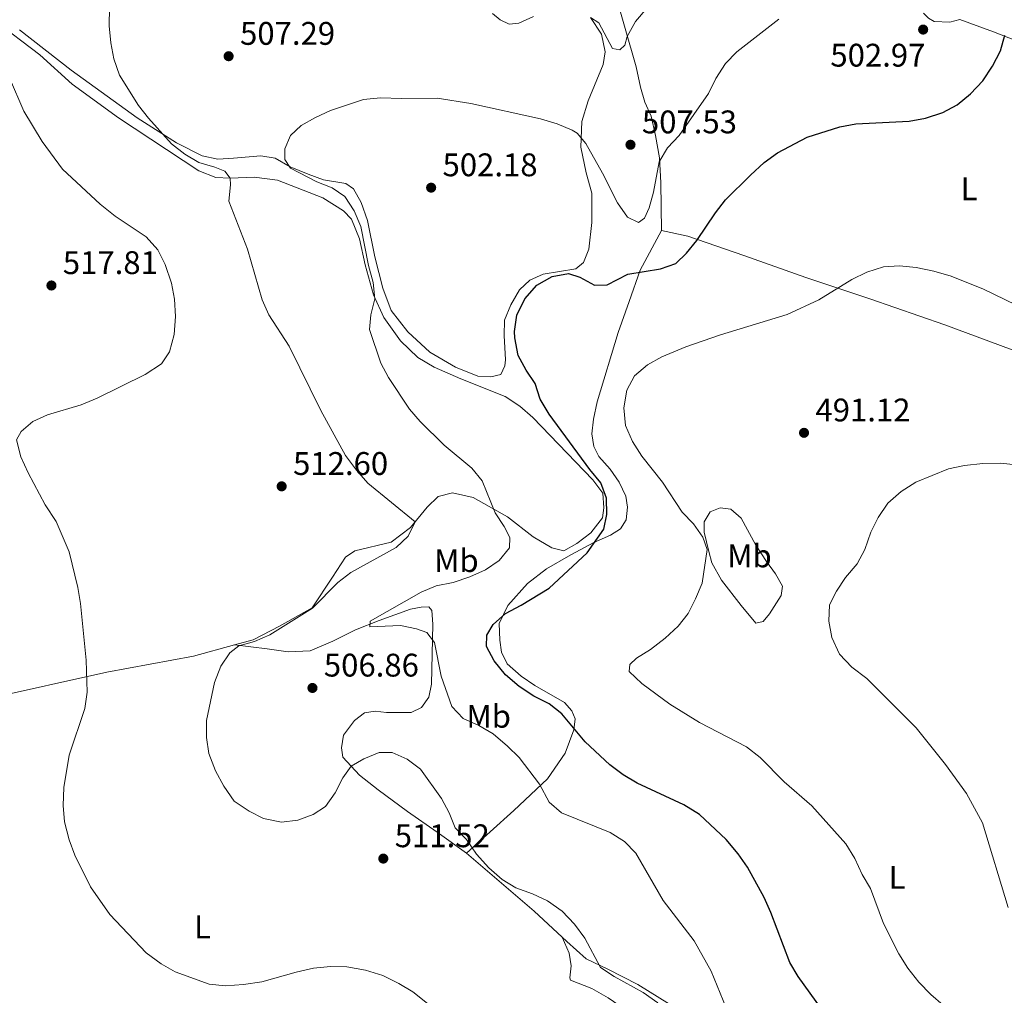
# Model space of a CAD drawing. Units: metres. Extents: x 583682 to 587126, y 4719684 to 4722039.
# Drawn here: x 586102 to 586404, y 4721094 to 4721393 of the extents above; entities that cross this region are included whole.
import ezdxf
from ezdxf.enums import TextEntityAlignment as Align

# ---------------------------------------------------------------- set-up
doc = ezdxf.new("R2010")
doc.units = ezdxf.units.M
doc.header["$MEASUREMENT"] = 0
for name, color, linetype, lineweight in [('Cota de punto acotado terreno', 7, 'Continuous', 0), ('Curva de nivel directora', 30, 'Continuous', 30), ('Curva de nivel intermedia', 30, 'Continuous', 0), ('Etiqueta de uso rústico', 92, 'Continuous', 0), ('Línea de cambio de uso (parcela vista)', 92, 'Continuous', 0), ('Punto acotado terreno (símbolo)', 7, 'Continuous', 0)]:
    doc.layers.add(name, color=color, linetype=linetype, lineweight=lineweight)
doc.styles.add('Style-Arial', font='arial.ttf')

# ---------------------------------------------------------------- blocks, each defined once
blk = doc.blocks.new('5PATER')
at = {"layer": 'Punto acotado terreno (símbolo)', "linetype": 'Continuous', "lineweight": 0}
h = blk.add_hatch(color=51, dxfattribs=at)
edge = h.paths.add_edge_path()
edge.add_ellipse((0, 0), major_axis=(-0.1095731443231308, -0.1110710700762829), ratio=0.9994222409660317, start_angle=0, end_angle=360)

msp = doc.modelspace()

# ---------------------------------------------------------------- linework, layer by layer
at = {"layer": 'Curva de nivel directora', "color": 30, "linetype": 'Continuous', "lineweight": 30, "flags": 128}
for points, elevation in [([(586358.3600000001, 4721360.900000001), (586374.7499999985, 4721361.699999999), (586379.7599999999, 4721362.630000002), (586385.0300000003, 4721364.390000001), (586389.4600000004, 4721366.720000002), (586393.4999999994, 4721370.140000002), (586397.2799999992, 4721374.12), (586400.2999999989, 4721378.590000001), (586402.7100000007, 4721383.28), (586404.0199999983, 4721388.100000001)], 500.0000000000004), ([(586351.7300000006, 4721084.160000001), (586340.7200000001, 4721099.510000001), (586338.1399999985, 4721103.790000001), (586332.3299999993, 4721119.140000002), (586330.2799999996, 4721123.699999999), (586325.1199999985, 4721132.980000002), (586322.2699999987, 4721137.080000001), (586318.6099999996, 4721141.480000001), (586310.3899999987, 4721149.170000002), (586305.6500000001, 4721152.100000001), (586291.3299999993, 4721158.750000002), (586287.04, 4721161.320000002), (586282.9099999993, 4721164.410000001), (586275.3799999991, 4721171.390000002), (586268.1999999996, 4721179.960000001), (586264.2599999991, 4721183.039999999), (586259.5999999987, 4721185.470000001), (586255.1100000005, 4721188.430000001), (586250.8899999983, 4721191.970000001), (586247.4199999992, 4721196.220000003), (586245.07, 4721200.630000002), (586245.1699999983, 4721204.15), (586247.0999999995, 4721207.410000001), (586250.8500000002, 4721210.730000001), (586255.7400000007, 4721213.29), (586264.3099999982, 4721218.580000001), (586276.0000000005, 4721229.37), (586281.0699999998, 4721236.630000002), (586281.9999999997, 4721241.090000001), (586281.9299999981, 4721246.150000001), (586280.1800000002, 4721250.840000001), (586276.7800000005, 4721254.880000002), (586264.2500000001, 4721271.880000001), (586261.5599999989, 4721276.500000001), (586259.9999999988, 4721281.26), (586257.1899999991, 4721285.390000001), (586254.8099999987, 4721289.850000001), (586253.7800000005, 4721295.27), (586253.6899999989, 4721297.279999999), (586254.3399999993, 4721302.230000001), (586256.8299999993, 4721307.260000002), (586260.4999999994, 4721311.430000001), (586265.2000000001, 4721314.15), (586270.1800000002, 4721315), (586273.7400000007, 4721313.890000001), (586278.1500000006, 4721311.470000001), (586282.0800000001, 4721311.560000001), (586288.4599999993, 4721314.83), (586298.3999999992, 4721316.460000002), (586303.1299999988, 4721318.08), (586306.3999999989, 4721321.27), (586309.5499999983, 4721325.150000002), (586315.2900000004, 4721333.640000001), (586318.3999999996, 4721337.560000001), (586326.0899999986, 4721345.180000002), (586330.2599999994, 4721349.090000001), (586334.3299999997, 4721351.980000001), (586343.4699999995, 4721356.86), (586353.4200000004, 4721359.980000001), (586358.3600000001, 4721360.900000001)], 500.0000000000003)]:
    msp.add_lwpolyline(points, dxfattribs=dict(at, elevation=elevation))
at = {"layer": 'Curva de nivel intermedia', "color": 30, "linetype": 'Continuous', "lineweight": 0, "flags": 128}
for points, elevation in [([(586297.2999999995, 4721400.039999999), (586290.8100000008, 4721392.27), (586288.2699999993, 4721387.730000001), (586287.5200000005, 4721385.029999998), (586285.9800000004, 4721383.550000001), (586283.7699999999, 4721384.009999999), (586279.5200000008, 4721391.900000001), (586276.9700000006, 4721393.49)], 510), ([(586129.3900000004, 4721396.56), (586129.2899999998, 4721390.929999999), (586129.7999999995, 4721385.77), (586130.7899999997, 4721380.869999998), (586132.5199999998, 4721375.800000001), (586138.310000001, 4721366.560000001), (586141.3900000011, 4721362.619999998), (586148.49, 4721354.75), (586152.5300000012, 4721351.599999999), (586156.8099999994, 4721349.02), (586161.7500000015, 4721347.630000001), (586164.8499999995, 4721346.359999999), (586166.4200000007, 4721344.27), (586166.5400000013, 4721342.210000001), (586166.0600000008, 4721337.220000001), (586171.7300000016, 4721322.460000001), (586176.2700000011, 4721306.929999999), (586178.35, 4721302.38), (586184.5400000013, 4721292.779999999), (586194.2900000013, 4721272.970000001), (586201.8600000017, 4721259.220000001), (586205.2200000011, 4721254.690000001), (586208.6900000002, 4721250.779999998), (586223.200000001, 4721238.92), (586221.0199999994, 4721234.49), (586217.4000000008, 4721231.029999998), (586203.4400000019, 4721223.300000002), (586199.4299999998, 4721220.319999999), (586191.6600000004, 4721212.4), (586178.5700000012, 4721204.199999999), (586173.9100000008, 4721202.179999999), (586169.1000000007, 4721200.810000001), (586166.3700000015, 4721198.699999998), (586163.5400000018, 4721194.590000001), (586161.5999999995, 4721189.600000001)], 510), ([(586209.3600000007, 4721208.390000001), (586225.0100000014, 4721217.279999999), (586229.6000000003, 4721219.279999998), (586234.8799999999, 4721220.319999999), (586239.9500000014, 4721221.980000001), (586244.7999999997, 4721224.15), (586248.9400000013, 4721227.07), (586252.1500000011, 4721230.890000001), (586252.2100000014, 4721234.050000001), (586250.4900000005, 4721237.430000001), (586247.7300000021, 4721241.609999999), (586243.7100000011, 4721251.399999999), (586240.5800000017, 4721255.3), (586232.0800000014, 4721262.350000001), (586224.75, 4721269.609999999), (586221.4599999997, 4721273.409999999), (586214.9800000022, 4721283.099999999), (586212.650000001, 4721287.529999999), (586209.1600000019, 4721297.869999999), (586209.5799999998, 4721302.359999999), (586210.8100000013, 4721307.259999999), (586210.3399999997, 4721312.239999999), (586208.8800000001, 4721317.519999999), (586206.5700000012, 4721329.449999998), (586204.5000000015, 4721334.2), (586201.5800000001, 4721338.619999999), (586197.7100000011, 4721341.33), (586193.0300000005, 4721343.100000001), (586184.9700000006, 4721347.31), (586183.2600000005, 4721349.989999999), (586183.2300000016, 4721353.25), (586184.9500000003, 4721357.329999999), (586188.2699999996, 4721360.390000001), (586192.6000000014, 4721362.890000001), (586197.2100000003, 4721364.989999999), (586207.3400000001, 4721368.369999999), (586212.5300000003, 4721368.92), (586218.980000001, 4721368.659999999), (586229.9500000012, 4721368.779999998), (586240.3, 4721367.17), (586261.6399999994, 4721362.41), (586266.7400000001, 4721360.91), (586271.3500000013, 4721359.02), (586272.8900000014, 4721358.050000002), (586275.5900000014, 4721354.890000001), (586280.700000001, 4721345.76), (586285.2499999997, 4721336.660000001), (586288.2900000017, 4721332.32), (586291.6700000013, 4721330.699999999), (586293.5700000012, 4721332), (586294.9200000013, 4721335.13), (586296.3300000017, 4721339.929999999), (586298.0300000004, 4721349.31), (586300.6000000008, 4721353.599999999), (586304.1900000006, 4721357.380000001), (586313.1500000014, 4721370.180000001), (586315.3700000009, 4721374.819999999), (586318.3799999994, 4721379.410000001), (586321.8500000007, 4721383.019999999), (586334.7200000009, 4721392.999999999)], 505), ([(586226.9300000014, 4721091.159999999), (586222.4700000001, 4721094.73), (586218.2000000009, 4721097.329999999), (586213.3200000015, 4721099.74), (586207.9400000013, 4721101.449999998), (586202.2599999995, 4721102.439999999), (586197.2599999994, 4721102.579999999), (586192.0300000014, 4721101.980000001), (586186.6900000017, 4721100.850000001), (586176.1900000006, 4721097.800000001), (586170.5700000013, 4721096.970000001), (586165.0100000004, 4721096.58), (586160.0400000014, 4721097.17), (586149.5899999997, 4721100.890000001), (586145.2500000013, 4721103.38), (586140.6300000012, 4721106.75), (586129.490000001, 4721118.51), (586123.6100000002, 4721126.92), (586118.8400000003, 4721136.71), (586117.05, 4721141.38), (586115.6500000008, 4721146.869999999), (586115.2599999997, 4721151.930000001), (586115.3800000004, 4721157.390000001), (586117.0400000011, 4721167.300000001), (586121.8600000001, 4721181.66), (586122.5599999997, 4721186.609999998), (586122.2699999991, 4721196.460000001), (586120.5800000017, 4721213.789999999), (586119.7400000012, 4721218.719999999), (586117.1000000014, 4721229.71), (586113.0700000013, 4721238.939999999), (586109.7200000008, 4721244.06), (586104.4900000005, 4721253.930000001), (586102.2599999999, 4721258.800000001), (586100.9299999998, 4721263.999999999), (586102.3300000014, 4721266.579999999), (586105.8800000009, 4721269.599999999), (586110.4400000006, 4721271.659999999), (586120.7200000002, 4721274.76), (586125.6700000011, 4721276.82), (586140.400000001, 4721284.009999999), (586145.4000000011, 4721287.34), (586147.8799999999, 4721291.01), (586149.3000000014, 4721296.340000001), (586149.6900000003, 4721301.850000001), (586149.3799999997, 4721307.149999999), (586148.49, 4721312.069999999), (586146.4500000017, 4721317.74), (586144.2499999999, 4721322.230000001), (586140.7000000004, 4721326.24), (586131.1200000005, 4721332.590000001), (586126.5600000006, 4721336.300000001), (586115.0499999995, 4721347.029999999), (586108.7599999997, 4721355.449999999), (586103.1900000018, 4721364.819999999), (586098.7000000014, 4721374.980000001)], 515.0000000000001), ([(586371.5800000012, 4721106.399999999), (586366.8300000015, 4721115.689999999), (586362.8600000017, 4721126.439999999), (586360.3300000017, 4721130.749999999), (586358.0200000004, 4721135.609999998), (586355.2599999999, 4721140.109999998), (586344.8600000018, 4721151.749999999), (586336.3800000016, 4721159.199999998), (586329.0200000012, 4721166.659999999), (586324.8000000011, 4721169.880000001), (586310.4199999999, 4721177.319999999), (586301.2900000014, 4721182.949999999), (586292.7100000007, 4721189.289999999), (586288.8200000015, 4721192.980000001), (586289.0499999993, 4721195.149999999), (586291.0900000001, 4721197.109999999), (586295.3500000003, 4721199.74), (586299.8400000009, 4721203.23), (586303.8500000008, 4721206.859999999), (586306.9000000019, 4721210.82), (586309.230000001, 4721215.279999999), (586311.2100000012, 4721220.039999999), (586312.7500000013, 4721230.430000001), (586311.4500000004, 4721234.130000001), (586308.5300000012, 4721238.239999999), (586305.0500000011, 4721241.829999999), (586299.0700000019, 4721251.09), (586292.7100000007, 4721259.029999998), (586289.8800000009, 4721263.519999999), (586287.6600000013, 4721268.369999999), (586287.1900000019, 4721273.83), (586288.1300000007, 4721279.230000001), (586290.4800000022, 4721283.640000001), (586294.4500000018, 4721287.029999998), (586298.8100000004, 4721289.480000001), (586306.2600000004, 4721292.5), (586316.8600000017, 4721296.230000001), (586337.2800000003, 4721302.449999999), (586346.9900000021, 4721306.949999998), (586357.1100000007, 4721313.210000002), (586361.7000000017, 4721315.46), (586366.8100000013, 4721317.109999999), (586371.8000000003, 4721317.42), (586376.8800000009, 4721316.83), (586382.29, 4721315.720000001), (586387.6000000008, 4721314.199999999), (586397.5400000006, 4721310.220000001), (586407.4200000003, 4721305.429999999)], 495), ([(586405.0900000011, 4721120.619999999), (586397.1800000007, 4721146.61), (586392.3400000016, 4721155.570000002), (586385.9199999999, 4721164.470000002), (586376.900000001, 4721175.73), (586361.78, 4721190.88), (586357.1500000008, 4721194.32), (586353.3700000012, 4721198.33), (586351.0199999998, 4721203.390000001), (586350.1300000002, 4721208.439999999), (586350.3200000002, 4721213.439999999), (586352.4500000003, 4721217.609999998), (586355.2000000018, 4721221.779999999), (586358.7600000004, 4721225.99), (586361.1400000007, 4721230.389999999), (586362.9500000012, 4721235.749999999), (586365.1900000009, 4721240.220000001), (586368.2300000007, 4721244.609999999), (586372.3200000012, 4721248.21), (586376.7900000014, 4721251.029999998), (586386.8299999996, 4721255.079999999), (586391.7200000002, 4721256.119999998), (586397.3700000008, 4721256.720000001), (586402.600000001, 4721256.829999999), (586407.6400000014, 4721256.34)], 490.0000000000001), ([(586324.1500000008, 4721076.4), (586313.9699999995, 4721101.100000001), (586308.7900000005, 4721110.390000002), (586299.270000001, 4721122.800000001), (586290.9200000003, 4721137.32), (586287.3700000008, 4721140.84), (586283.01, 4721143.619999999), (586268.1100000002, 4721149.609999999), (586264.3399999995, 4721152.909999999), (586261.350000001, 4721158.470000001), (586255.05, 4721166.59), (586251.4699999993, 4721170.079999999), (586247.0800000017, 4721173.890000001), (586242.7000000007, 4721176.470000001), (586237.9000000019, 4721178.609999998), (586234.4800000021, 4721182.259999999), (586231.1300000014, 4721191.59), (586229.1100000008, 4721201.92), (586226.7700000006, 4721204.939999999), (586223.600000001, 4721206.090000001), (586218.7000000017, 4721207.080000001), (586209.2800000003, 4721206.689999999), (586209.3600000007, 4721208.390000001)], 505), ([(586161.5999999995, 4721189.600000001), (586159.1600000008, 4721177.960000001), (586159.1299999995, 4721172.76), (586159.9400000009, 4721167.829999999), (586161.9400000013, 4721162.5), (586164.4800000006, 4721157.8), (586167.7100000004, 4721153.269999999), (586172.2600000012, 4721150.169999998), (586176.7100000015, 4721147.899999999), (586182.200000001, 4721146.78), (586187.180000001, 4721147.380000001), (586191.8500000003, 4721149.17), (586195.6500000001, 4721151.609999998), (586198.6299999997, 4721155.83), (586201.0100000001, 4721160.359999998), (586203.5600000004, 4721163.96), (586207.49, 4721166.239999999), (586212.1600000014, 4721168.109999998), (586216.1800000003, 4721168.199999999), (586220.7300000011, 4721166.13), (586224.8500000006, 4721163.029999999), (586231.2300000021, 4721154.029999998), (586233.5800000011, 4721149.619999998), (586235.4299999997, 4721145.039999999), (586238.9800000014, 4721141.519999999), (586241.980000001, 4721137.019999999), (586245.8099999998, 4721132.81), (586249.8300000009, 4721129.249999999), (586254.1100000013, 4721126.67), (586259.1400000005, 4721124.849999999), (586263.8200000009, 4721122.710000002), (586268.250000001, 4721119.54), (586272.1100000012, 4721115.489999999), (586275.1900000013, 4721111.199999998), (586280.0300000005, 4721102.279999999), (586284.2200000014, 4721099.49), (586293.1700000011, 4721094.57), (586297.6400000014, 4721091.359999998)], 510), ([(586385.1500000011, 4721090.71), (586381.3300000011, 4721093.939999998), (586377.7300000002, 4721097.77), (586374.3200000017, 4721102), (586371.5800000012, 4721106.399999999)], 495)]:
    msp.add_lwpolyline(points, dxfattribs=dict(at, elevation=elevation))
at = {"layer": 'Línea de cambio de uso (parcela vista)', "color": 92, "linetype": 'Continuous', "lineweight": 0, "extrusion": (0.2062317501289456, -0.02317210725266003, 0.9782287660277751), "elevation": 11985.79395200792, "flags": 128}
msp.add_lwpolyline([(4757128.288281617, -54036.51961242879), (4757128.288281617, -54036.51045710267)], dxfattribs=at)
at = {"layer": 'Línea de cambio de uso (parcela vista)', "color": 92, "linetype": 'Continuous', "lineweight": 0, "extrusion": (0.2054640225655658, 0.2516901375746406, 0.9457465887217543), "elevation": 1309197.169582989, "flags": 128}
msp.add_lwpolyline([(2531425.438866562, -3809291.484473932), (2531398.147073725, -3809290.745796931), (2531386.444457123, -3809290.034820316)], dxfattribs=at)
at = {"layer": 'Línea de cambio de uso (parcela vista)', "color": 92, "linetype": 'Continuous', "lineweight": 0}
for points in [[(586298.79, 4721328.25, 501.7700000000041), (586298.5199999996, 4721342.869999999, 504.25), (586298.1600000003, 4721350.449999999, 505.0299999999989), (586296.9600000001, 4721357.34, 505.9400000000023), (586295.6100000005, 4721363.279999999, 506.679999999993), (586293.6299999999, 4721367.600000001, 507.5899999999965), (586292.3600000005, 4721372.140000001, 508.0599999999977), (586290.9299999997, 4721378.350000001, 508.3399999999965), (586284.2199999997, 4721401.99, 512.029999999999), (586281.6500000004, 4721412.15, 513.7200000000012), (586280.4800000004, 4721419.09, 513.8000000000029), (586279.9699999997, 4721424.58, 513.7599999999948), (586280.1699999999, 4721428.279999999, 513.9900000000052), (586281.9699999997, 4721432.130000001, 513.4400000000023), (586284.0199999996, 4721435.630000001, 513.0500000000029), (586284.8200000003, 4721437.02, 513.2100000000064)], [(586246.8799999999, 4721394.74, 509.3800000000047), (586249.2800000003, 4721392.75, 509.3800000000047), (586251.9800000004, 4721391.470000001, 509.3800000000047), (586255, 4721391.730000001, 509.6199999999953), (586259.5099999999, 4721393.83, 509.9700000000012)], [(586390.29, 4721392.949999999, 502.1300000000047), (586387.1600000003, 4721392.100000001, 502.8300000000018), (586382.4100000003, 4721392.24, 503.0299999999989), (586380.6100000005, 4721393.300000001, 503.2700000000041), (586379.1699999999, 4721394.84, 503.6999999999971)], [(586093.9900000002, 4721392.730000001, 514.8000000000029), (586108.0499999998, 4721382.060000001, 513.6199999999953), (586118.0199999996, 4721373.039999999, 512.0500000000029), (586132.1900000004, 4721362.730000001, 511.6600000000035), (586156.79, 4721346.470000001, 510.5599999999977), (586162.0599999996, 4721344.49, 510.4799999999959), (586166.4199999999, 4721344.27, 510.4799999999959), (586173.8499999996, 4721344.550000001, 509.5399999999936), (586180.9400000004, 4721343.600000001, 508.5899999999965), (586194.8499999996, 4721338.189999999, 507.179999999993), (586201.2199999997, 4721334.279999999, 506.3099999999977), (586203.6299999999, 4721331.66, 506.2700000000041), (586206.1600000003, 4721325.619999999, 505.679999999993), (586207.8200000003, 4721317.640000001, 505.25), (586210.4500000002, 4721308.460000001, 504.8600000000006), (586213.5899999999, 4721301.49, 504.8600000000006), (586218.6500000004, 4721294.359999999, 504.1499999999942), (586223.9800000004, 4721289.289999999, 504), (586229.04, 4721286.289999999, 503.6000000000058), (586237.1699999999, 4721282.730000001, 503.4499999999971), (586250.8399999999, 4721277.32, 502.5), (586255.2699999996, 4721274.390000001, 501.9499999999971), (586259.3099999996, 4721270.82, 501.9900000000052), (586277.6799999997, 4721251.75, 500.3800000000047), (586280.75, 4721247.689999999, 500.2599999999948), (586281.04, 4721243.140000001, 500.2599999999948), (586280.6299999999, 4721240.140000001, 500.5399999999936), (586277.0800000001, 4721235.51, 501.0500000000029), (586272.8200000003, 4721232.230000001, 501.5599999999977), (586268.8200000003, 4721230.029999999, 501.6399999999995), (586265.1500000004, 4721230.890000001, 502.3500000000058), (586259.3399999999, 4721234.27, 503.4100000000035), (586251.5099999999, 4721240.390000001, 504.6999999999971), (586240.9299999997, 4721246.300000001, 505.8800000000047), (586234.6900000004, 4721247.779999999, 506.5099999999948), (586230.2300000004, 4721246.66, 507.1399999999995), (586226.8799999999, 4721243.33, 508.1199999999953), (586221.75, 4721237.17, 510.6000000000058), (586215.8700000001, 4721232.600000001, 510.2400000000052), (586204.6799999997, 4721229.970000001, 511.1900000000023), (586201.8600000005, 4721228.02, 511.1900000000023), (586197.8600000005, 4721221.880000001, 510.3999999999942), (586191.5700000003, 4721212.51, 510.1600000000035), (586181.5899999999, 4721206.880000001, 510.0500000000029), (586173.54, 4721202.699999999, 510.5599999999977), (586167.8088999996, 4721201.139000001, 510.6820000000008)], [(586276.9699999997, 4721393.49, 509.7700000000041), (586280.2999999998, 4721388.42, 509.2200000000012), (586281.5199999996, 4721383.02, 508.6699999999983), (586280.8899999997, 4721379.08, 508.0399999999936), (586276.29, 4721367.970000001, 506.3099999999977), (586274.3399999999, 4721361.609999999, 505.25), (586273.9600000001, 4721353.779999999, 504.429999999993), (586275.6200000001, 4721345.869999999, 503.9199999999983), (586277.3600000005, 4721339.699999999, 503.3300000000018), (586277.3600000005, 4721330.699999999, 502.070000000007), (586276.4299999997, 4721322.470000001, 501.320000000007), (586274.79, 4721318.42, 501.0500000000029), (586272.4699999997, 4721316.49, 500.9700000000012), (586262.4800000004, 4721314.82, 501.1699999999983), (586258.3899999997, 4721313.01, 501.1300000000047), (586255.2300000004, 4721310.029999999, 501.1699999999983), (586252.54, 4721305.369999999, 501.1699999999983), (586250.6399999997, 4721300.74, 501.320000000007), (586250.4600000001, 4721296.02, 501.3600000000006), (586250.8499999996, 4721288.52, 501.5200000000041), (586250.6600000003, 4721286.67, 501.6000000000058), (586249.4900000002, 4721284.050000001, 501.6000000000058), (586246.4000000004, 4721283.350000001, 501.6000000000058), (586242.3899999997, 4721283.58, 501.6000000000058), (586235.6100000005, 4721286.350000001, 501.8000000000029), (586227.6900000004, 4721290.939999999, 501.9499999999971), (586220.9199999999, 4721297.16, 502.3500000000058), (586215.8700000001, 4721303.66, 502.9400000000023), (586213.25, 4721310.560000001, 503.0099999999948), (586210.7699999996, 4721320.17, 503.4499999999971), (586208.5700000003, 4721331.289999999, 503.6399999999995), (586206.5999999996, 4721336.75, 503.6399999999995), (586204.3099999996, 4721340.939999999, 503.7200000000012), (586201.9199999999, 4721342.66, 503.9600000000065), (586195.0999999996, 4721343.74, 504.4700000000012), (586190.3799999999, 4721345.52, 504.8999999999942)], [(586477.3200000003, 4721358.720000001, 491.1300000000047), (586476.3799999999, 4721358.58, 491.320000000007), (586474.9199999999, 4721359.02, 491.320000000007), (586457.0700000003, 4721366.539999999, 491.6399999999995), (586444.9900000002, 4721371.16, 492.5), (586421.7100000001, 4721380.810000001, 496.1900000000023), (586400.6299999999, 4721389.119999999, 500.5599999999977), (586390.29, 4721392.949999999, 502.1300000000047)], [(586190.3799999999, 4721345.52, 504.8999999999942), (586184.8300000001, 4721347.76, 505.2100000000065), (586180.2599999999, 4721350.34, 505.4499999999971), (586175.8799999999, 4721351.109999999, 506.3899999999995), (586167.4500000002, 4721350.34, 508.3999999999942), (586162.7000000002, 4721350.050000001, 508.5899999999965), (586157.8399999999, 4721351.119999999, 509.2599999999948), (586149.9400000004, 4721355.039999999, 509.5), (586137.9400000004, 4721362.77, 510.0099999999948), (586117.6299999999, 4721377.390000001, 510.8699999999953), (586101.8499999996, 4721389.710000001, 511.8899999999995)], [(586298.79, 4721328.25, 501.7700000000041), (586292.25, 4721316.01, 500.1600000000035), (586288.7999999998, 4721306.470000001, 497.8399999999965), (586285.4600000001, 4721296.92, 496.2299999999959), (586279.0300000003, 4721275.640000001, 496.1499999999942), (586277.8499999996, 4721270.390000001, 496.4700000000012), (586277.3899999997, 4721265.82, 496.7400000000052), (586277.9900000002, 4721261.939999999, 496.4700000000012), (586279.5800000001, 4721258.91, 496.7400000000052), (586283.0099999999, 4721255.02, 496.6999999999971), (586285.7999999998, 4721251.07, 497.1000000000058), (586287.8600000005, 4721246.710000001, 497.2899999999936), (586288.3200000003, 4721243.34, 497.9199999999983), (586287.9299999997, 4721239.480000001, 498.3099999999977), (586286.2199999997, 4721236.689999999, 498.5500000000029), (586283.1200000001, 4721234.82, 499.4900000000052), (586277.9800000004, 4721232.51, 500.1999999999971), (586270.9400000004, 4721228.779999999, 500.3999999999942), (586263.4500000002, 4721224.460000001, 501.0299999999989), (586257.6900000004, 4721220.01, 500.6300000000047), (586251.6600000003, 4721213.199999999, 500.1600000000035), (586248.9900000002, 4721207.680000001, 499.8899999999995), (586249.1799999997, 4721202.619999999, 499.3000000000029), (586249.6900000004, 4721198.930000001, 499.0599999999977), (586251.4100000003, 4721195.32, 498.9400000000023), (586255.7400000002, 4721191.59, 498.8600000000006), (586259.8799999999, 4721188.699999999, 498.5899999999965), (586268.9600000001, 4721183.460000001, 498.5899999999965), (586271.25, 4721180.92, 498.8999999999942), (586272.2800000003, 4721178.5, 499.2599999999948), (586271.8799999999, 4721175.119999999, 499.6100000000006), (586269.2100000001, 4721167.949999999, 501.9700000000012), (586263.8300000001, 4721160.130000001, 504.0099999999948), (586253.5, 4721150.4, 508.0200000000041), (586238.9600000001, 4721137.279999999, 510.1399999999995)], [(586519.4199999999, 4721248.619999999, 487.7100000000065), (586514.5599999996, 4721250.01, 487.9799999999959), (586488.5999999996, 4721260.029999999, 488.570000000007), (586474.7800000003, 4721265.050000001, 489.8300000000018), (586461.4199999999, 4721270.42, 491.7100000000065), (586447.5, 4721276.42, 493.4799999999959), (586438.7000000002, 4721279.930000001, 493.9900000000052), (586426.1100000005, 4721284.220000001, 493.8800000000047), (586385.7100000001, 4721299.24, 493.8800000000047), (586362.6299999999, 4721307.279999999, 494.3500000000058), (586343.0300000003, 4721313.82, 496), (586324.0300000003, 4721320.529999999, 498.429999999993), (586306.8499999996, 4721326.460000001, 501.2200000000012), (586298.79, 4721328.25, 501.7700000000041)], [(586327.6900000004, 4721207.83, 492.4600000000065), (586323.1699999999, 4721213.199999999, 493.8399999999965), (586317.1100000005, 4721220.970000001, 494.6600000000035), (586314.1699999999, 4721226.289999999, 495.0500000000029), (586313.2300000004, 4721229.77, 495.0899999999965), (586311.8499999996, 4721235.680000001, 494.5800000000018), (586311.8600000005, 4721238.9, 494.1499999999942), (586313.7199999997, 4721241.92, 493.8000000000029), (586316.7599999999, 4721243.210000001, 493.1300000000047), (586320.0700000003, 4721242.77, 492.5399999999936), (586323.1600000003, 4721239.960000001, 492.4199999999983), (586327.6900000004, 4721231.77, 492.1900000000023), (586330.9100000003, 4721226.689999999, 491.9100000000035), (586333.7000000002, 4721222.890000001, 491.4799999999959), (586335.9000000004, 4721219.130000001, 491.2799999999989), (586335.4100000003, 4721216.289999999, 491.2799999999989), (586331.8700000001, 4721210.710000001, 491.6699999999983), (586329.9600000001, 4721208.27, 492.3000000000029), (586327.6900000004, 4721207.83, 492.4600000000065)], [(586238.9600000001, 4721137.279999999, 510.1399999999995), (586229.9100000003, 4721143.689999999, 511.5599999999977), (586220.8499999996, 4721150.060000001, 511.8300000000018), (586211.8300000001, 4721156.67, 511.5599999999977), (586206.1100000005, 4721161.189999999, 510.929999999993), (586201.04, 4721166.699999999, 509.5099999999948), (586200.5499999998, 4721169.560000001, 508.7299999999959), (586201.25, 4721173.5, 507.6999999999971), (586204.54, 4721178.01, 507.1900000000023), (586207.6699999999, 4721180.359999999, 506.9199999999983), (586210.8799999999, 4721180.859999999, 506.8399999999965), (586214.3499999996, 4721180.42, 506.6399999999995), (586221.9800000004, 4721180.430000001, 506.3699999999953), (586225.0899999999, 4721181.949999999, 506.2100000000065), (586227.3799999999, 4721185.100000001, 506.0500000000029), (586228.2000000002, 4721189.130000001, 505.8600000000006), (586228.5899999999, 4721207.529999999, 504.5599999999977), (586228.3099999996, 4721211.65, 504.5200000000041), (586227.3799999999, 4721212.810000001, 504.4799999999959), (586224.9900000002, 4721212.76, 504.5599999999977), (586221.7400000002, 4721212.060000001, 504.6000000000058), (586212.1399999997, 4721208.59, 505.070000000007), (586204.8499999996, 4721205.810000001, 505.3099999999977), (586197.9299999997, 4721202.24, 506.0500000000029), (586190.9600000001, 4721199.34, 506.7200000000012), (586184.2100000001, 4721199, 508.0599999999977), (586177.8200000003, 4721199.970000001, 508.570000000007), (586167.8088999996, 4721201.139000001, 510.6781000000047)], [(586167.8088999996, 4721201.139000001, 510.6820000000008), (586155.2199999997, 4721197.710000001, 510.9499999999971), (586128.6399999997, 4721192.83, 513.820000000007), (586091.8300000001, 4721184.619999999, 519.7899999999936), (586045.4199999999, 4721171.100000001, 522.820000000007), (586023.3700000001, 4721163.84, 524.7400000000052)], [(586325.4400000004, 4721049.109999999, 508.179999999993), (586317.5499999998, 4721059.869999999, 510.6100000000006), (586312.1299999999, 4721065.57, 512.179999999993), (586307.6299999999, 4721071.880000001, 512.8899999999994), (586302.7999999998, 4721077.279999999, 513.279999999999), (586294.4299999997, 4721084.65, 513.5599999999977), (586282.4199999999, 4721092.92, 513.6399999999994), (586277.4100000003, 4721095.76, 513.2400000000052), (586270.79, 4721098.34, 513.2400000000052), (586270.6600000003, 4721099.08, 512.7700000000041), (586271.0199999996, 4721102.779999999, 512.3800000000047), (586270.4199999999, 4721106.619999999, 512.070000000007), (586268.3003000002, 4721111.558599999, 510.6107000000048)], [(586268.3003000002, 4721111.558599999, 510.6110000000045), (586269.7599999999, 4721110.220000001, 510.6499999999942), (586275.6900000004, 4721104.850000001, 510.4199999999983), (586282.2400000002, 4721101.720000001, 509.8699999999953), (586291.4600000001, 4721096.970000001, 508.6499999999942), (586301.2100000001, 4721091.039999999, 508.0599999999977), (586309.0899999999, 4721084.880000001, 506.5299999999989), (586316.1100000005, 4721077.92, 506.2899999999936), (586322.5899999999, 4721070.59, 505.3899999999995), (586329.5199999996, 4721062.560000001, 505.1100000000006), (586332.5099999999, 4721058.730000001, 505.1900000000023), (586334.7300000004, 4721054.220000001, 505.1900000000023), (586337.3600000005, 4721045.039999999, 505.070000000007), (586331.9100000003, 4721048.07, 506.0899999999965), (586325.4400000004, 4721049.109999999, 508.179999999993)]]:
    msp.add_polyline3d(points, dxfattribs=at)

# ---------------------------------------------------------------- block references
at = {"layer": 'Punto acotado terreno (símbolo)', "color": 7, "linetype": 'Continuous', "lineweight": 0, "xscale": 10, "yscale": 10, "zscale": 10}
for p in [(586379.0100000009, 4721389.810000001, 502.9700000000016), (586165.9699999992, 4721381.640000002, 507.2899999999936), (586289.2399999973, 4721354.5, 507.5299999999993), (586228.0899999995, 4721341.340000001, 502.179999999993), (586111.6099999995, 4721311.350000001, 517.8099999999977), (586342.469999998, 4721266.17, 491.1199999999953), (586182.2399999968, 4721249.760000002, 512.6000000000063), (586191.6799999982, 4721187.940000001, 506.8500000000058), (586213.420000002, 4721135.619999999, 511.5200000000041)]:
    msp.add_blockref('5PATER', p, dxfattribs=at)

# ---------------------------------------------------------------- texts
at = {"layer": 'Cota de punto acotado terreno', "color": 7, "linetype": 'Continuous', "lineweight": 0, "style": 'Style-Arial'}
for s, p in [('507.29', (586169.4699999976, 4721385.140000002, 507.2899999999936)), ('502.97', (586350.5500000007, 4721378.46, 502.9700000000012)), ('507.53', (586292.7399999979, 4721357.999999999, 507.5299999999989)), ('502.18', (586231.5899999999, 4721344.840000001, 502.179999999993)), ('517.81', (586115.1100000001, 4721314.850000001, 517.8099999999977)), ('491.12', (586345.9699999986, 4721269.670000001, 491.1199999999953)), ('512.60', (586185.7399999975, 4721253.259999999, 512.6000000000058)), ('506.86', (586195.1799999988, 4721191.440000001, 506.8500000000058)), ('511.52', (586216.9200000028, 4721139.119999999, 511.5200000000041))]:
    msp.add_text(s, height=7.000000000000002, dxfattribs=at).set_placement(p)
at = {"layer": 'Etiqueta de uso rústico', "color": 92, "linetype": 'Continuous', "lineweight": 0, "style": 'Style-Arial'}
for s, p in [('L', (586393.0714203794, 4721340.990010001, 497.5200000000041)), ('Mb', (586325.7302462426, 4721228.430009999, 492.9799999999959)), ('Mb', (586235.8302462413, 4721226.99001, 505.8300000000018)), ('Mb', (586245.7302462432, 4721179.260010001, 504.0800000000018)), ('L', (586370.9814203791, 4721129.87001, 494.0099999999948)), ('L', (586157.9814203798, 4721114.680010001, 513.570000000007))]:
    msp.add_text(s, height=7.000000000000002, dxfattribs=at).set_placement(p, align=Align.MIDDLE_CENTER)

doc.saveas('drawing.dxf')
